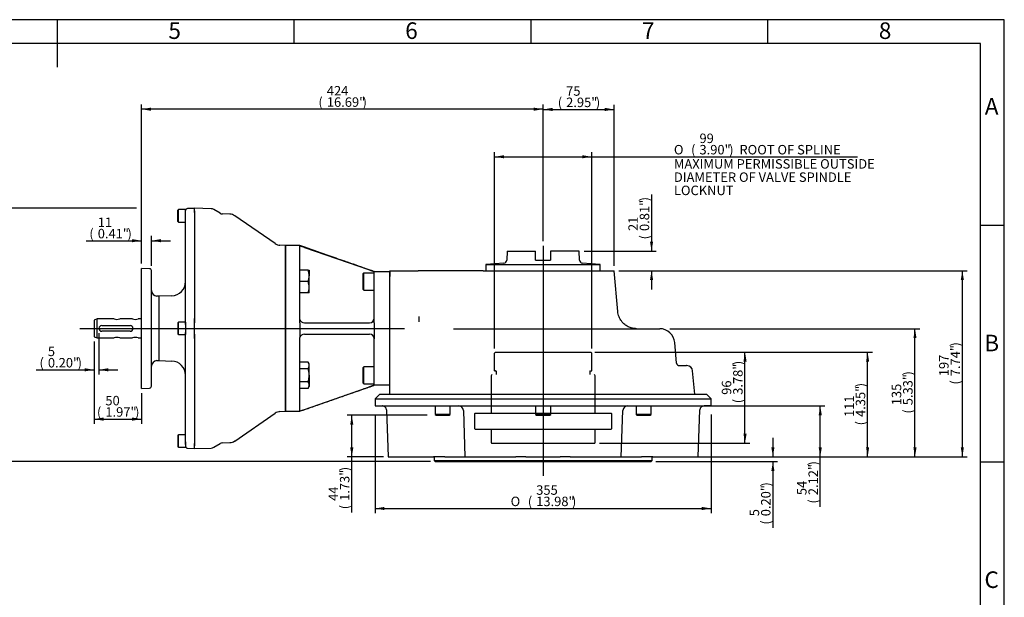
# Model space of a CAD drawing. Extents: x 11 to 414, y 4 to 292.
# Drawn here: x 206 to 414, y 170 to 292 of the extents above; entities that cross this region are included whole.
import ezdxf
from ezdxf.lldxf.tags import DXFTag

# ---------------------------------------------------------------- set-up
doc = ezdxf.new("R2010")
doc.units = 0
doc.layers.get('0').update_dxf_attribs({"linetype": 'CONTINUOUS'})
for name, color, linetype in [('D0091208020VZ', 7, 'CONTINUOUS'), ('D0688506036ST', 7, 'CONTINUOUS'), ('DEFAULT', 7, 'CONTINUOUS'), ('FL32', 7, 'CONTINUOUS'), ('HSM16X35ZP', 7, 'CONTINUOUS'), ('IB8C22', 7, 'CONTINUOUS'), ('IB8D05', 7, 'CONTINUOUS'), ('IB9A133-1', 7, 'CONTINUOUS'), ('IB9A134-1', 7, 'CONTINUOUS'), ('IB9C29-2', 7, 'CONTINUOUS'), ('P4', 7, 'CONTINUOUS'), ('PR-00046-2', 7, 'CONTINUOUS'), ('PR-00093-1', 7, 'CONTINUOUS'), ('PR-00147-1', 7, 'CONTINUOUS'), ('SCM10X25ZP', 7, 'CONTINUOUS'), ('SCM12X30ZP', 7, 'CONTINUOUS')]:
    doc.layers.add(name, color=color, linetype=linetype)
doc.styles.add('SEACAD_SOLID_EDGE_ANSI', font='seans.ttf')
doc.styles.add('SEACAD_SOLID_EDGE_ANSI1_SY', font='semeca1.ttf')
tags = doc.linetypes.add('CENTER2', pattern=[28.575, 19.05, -3.175, 3.175, -3.175]).pattern_tags.tags
tags[10:11] = [DXFTag(74, 4), DXFTag(75, 0), DXFTag(340, '0'), DXFTag(46, 0.0), DXFTag(50, 0.0), DXFTag(44, 0.0), DXFTag(45, 0.0)]
tags[8:9] = [DXFTag(74, 4), DXFTag(75, 0), DXFTag(340, '0'), DXFTag(46, 0.0), DXFTag(50, 0.0), DXFTag(44, 0.0), DXFTag(45, 0.0)]
tags[6:7] = [DXFTag(74, 4), DXFTag(75, 0), DXFTag(340, '0'), DXFTag(46, 0.0), DXFTag(50, 0.0), DXFTag(44, 0.0), DXFTag(45, 0.0)]
tags[4:5] = [DXFTag(74, 4), DXFTag(75, 0), DXFTag(340, '0'), DXFTag(46, 0.0), DXFTag(50, 0.0), DXFTag(44, 0.0), DXFTag(45, 0.0)]
tags = doc.linetypes.add('HIDDEN2', pattern=[4.7625, 3.175, -1.5875]).pattern_tags.tags
tags[6:7] = [DXFTag(74, 4), DXFTag(75, 0), DXFTag(340, '0'), DXFTag(46, 0.0), DXFTag(50, 0.0), DXFTag(44, 0.0), DXFTag(45, 0.0)]
tags[4:5] = [DXFTag(74, 4), DXFTag(75, 0), DXFTag(340, '0'), DXFTag(46, 0.0), DXFTag(50, 0.0), DXFTag(44, 0.0), DXFTag(45, 0.0)]
doc.dimstyles.new('RG_DUAL', dxfattribs={"dimtxt": 2, "dimasz": 2, "dimexe": 1, "dimexo": 1, "dimgap": 1, "dimtad": 1, "dimdec": 0, "dimlfac": 5, "dimtxsty": 'SEACAD_SOLID_EDGE_ANSI', "dimblk1": '_SE_FILLED', "dimblk2": '_SE_FILLED', "dimsah": 1, "dimcen": 1, "dimazin": 3, "dimtfac": 1, "dimtdec": 0, "dimtofl": 0, "dimtmove": 0, "dimatfit": 3, "dimtolj": 1})

# ---------------------------------------------------------------- blocks, each defined once
blk = doc.blocks.new('SEANNOT_GROUP9')
at = {"layer": 'DEFAULT', "color": 7, "linetype": 'CENTER2'}
blk.add_line((316.63, 244.2), (316.63, 195.64), dxfattribs=at)
blk = doc.blocks.new('SEANNOT_GROUP22')
at = {"layer": 'DEFAULT', "color": 7, "linetype": 'CENTER2'}
blk.add_line((218.83, 226.77), (287.37, 226.77), dxfattribs=at)
blk = doc.blocks.new('SE3')
at = {"layer": 'D0091208020VZ', "color": 7, "linetype": 'CONTINUOUS'}
for p, q in [((239.65, 251.9), (239.53, 251.78)), ((239.53, 249.37), (239.53, 251.78)), ((239.65, 249.25), (239.65, 251.9)), ((241.13, 251.9), (239.65, 251.9)), ((241.13, 250.71), (241.13, 251.9)), ((239.53, 249.37), (239.65, 249.25)), ((239.65, 249.25), (241.13, 249.25)), ((239.65, 228.1), (239.53, 227.98)), ((239.53, 227.98), (239.53, 225.57)), ((239.65, 225.45), (239.65, 228.1)), ((241.13, 228.1), (239.65, 228.1)), ((241.13, 228.1), (241.13, 225.45)), ((239.53, 225.57), (239.65, 225.45)), ((239.65, 225.45), (241.13, 225.45)), ((239.65, 204.3), (239.53, 204.18)), ((239.53, 204.18), (239.53, 201.77)), ((239.65, 201.65), (239.65, 204.3)), ((241.13, 204.3), (239.65, 204.3)), ((239.53, 201.77), (239.65, 201.65)), ((241.13, 202.84), (241.13, 201.65)), ((239.65, 201.65), (241.13, 201.65))]:
    blk.add_line(p, q, dxfattribs=at)
at = {"layer": 'D0688506036ST', "color": 7, "linetype": 'CONTINUOUS'}
for p, q in [((223.43, 227.37), (229.43, 227.37)), ((229.43, 226.17), (223.43, 226.17))]:
    blk.add_line(p, q, dxfattribs=at)
for centre, start, end in [((223.43, 226.77), 90, 270), ((229.43, 226.77), 270, 90)]:
    blk.add_arc(centre, 0.6, start, end, dxfattribs=at)
at = {"layer": 'FL32', "color": 7, "linetype": 'CONTINUOUS'}
for p, q in [((262.23, 209.27), (262.23, 244.27)), ((265.23, 244.27), (262.23, 244.27)), ((265.23, 244.23), (265.23, 244.27)), ((265.23, 244.23), (265.27, 244.17)), ((265.23, 244.13), (265.27, 244.17)), ((265.23, 228.97), (265.23, 244.13)), ((266.23, 243.88), (279.98, 239.12)), ((280.98, 238.77), (284.23, 238.77)), ((280.98, 237.77), (280.98, 238.77)), ((280.98, 228.97), (280.98, 237.77)), ((284.23, 238.77), (284.23, 237.77)), ((265.27, 228.68), (265.23, 228.97)), ((265.23, 227.97), (265.27, 228.68)), ((280.98, 227.97), (280.98, 228.97)), ((265.23, 227.97), (265.23, 225.57)), ((266.23, 227.97), (279.98, 227.97)), ((280.98, 227.97), (280.98, 225.57)), ((265.23, 225.57), (265.27, 224.86)), ((265.23, 224.57), (265.27, 224.86)), ((265.23, 209.41), (265.23, 224.57)), ((266.23, 225.57), (279.98, 225.57)), ((280.98, 225.57), (280.98, 224.57)), ((280.98, 215.77), (280.98, 224.57)), ((266.23, 209.66), (279.98, 214.43)), ((280.98, 214.77), (280.98, 215.77)), ((284.23, 214.77), (280.98, 214.77)), ((262.23, 209.27), (265.23, 209.27)), ((265.27, 209.38), (265.23, 209.41)), ((265.23, 209.31), (265.27, 209.38)), ((265.23, 209.31), (265.23, 209.27))]:
    blk.add_line(p, q, dxfattribs=at)
for centre, radius, start, end in [((263.76, 237.28), 7.05, 69.4625, 77.5847), ((266.23, 228.97), 1, 196.7698, 270), ((279.98, 228.97), 1, 270, 360), ((266.23, 224.57), 1, 90, 163.2302), ((279.98, 224.57), 1, 0, 90), ((263.7, 216.45), 7.25, 282.5277, 290.4251)]:
    blk.add_arc(centre, radius, start, end, dxfattribs=at)
for points, knots in [([(280.98, 238.77), (280.92, 238.79), (280.81, 238.83), (280.59, 238.91), (280.34, 238.99), (280.05, 239.09), (279.68, 239.23), (279.2, 239.39), (278.63, 239.59), (277.98, 239.82), (277.3, 240.06), (276.59, 240.31), (275.88, 240.55), (274.81, 240.93), (273.4, 241.42), (271.17, 242.2), (268.39, 243.17), (266.42, 243.86), (265.23, 244.27)], [0, 0, 0, 0, 0.013682, 0.031132, 0.046007, 0.064483, 0.087454, 0.118117, 0.154687, 0.195683, 0.239532, 0.284645, 0.329427, 0.372877, 0.486876, 0.596889, 0.796198, 1, 1, 1, 1]), ([(279.98, 239.12), (280.04, 239.1), (280.1, 239.07), (280.23, 239.03), (280.29, 239.01), (280.41, 238.97), (280.47, 238.95), (280.55, 238.92), (280.57, 238.91), (280.63, 238.89), (280.65, 238.89), (280.72, 238.86), (280.76, 238.85), (280.84, 238.82), (280.87, 238.81), (280.92, 238.79), (280.94, 238.78), (280.97, 238.77), (280.98, 238.77), (280.98, 238.77)], [0, 0, 0, 0, 0.125, 0.125, 0.25, 0.25, 0.375, 0.375, 0.4375, 0.4375, 0.5, 0.5, 0.625, 0.625, 0.75, 0.75, 0.875, 0.875, 1, 1, 1, 1]), ([(265.23, 209.27), (266.24, 209.62), (267.92, 210.21), (270.68, 211.17), (272.85, 211.93), (274.55, 212.53), (275.79, 212.96), (276.9, 213.35), (277.82, 213.67), (278.53, 213.92), (279.16, 214.14), (279.67, 214.31), (280.06, 214.45), (280.35, 214.55), (280.6, 214.64), (280.81, 214.71), (280.92, 214.75), (280.98, 214.77)], [0, 0, 0, 0, 0.173164, 0.343564, 0.510416, 0.585591, 0.664014, 0.746324, 0.794248, 0.839269, 0.879396, 0.912738, 0.935658, 0.954084, 0.968912, 0.986302, 1, 1, 1, 1]), ([(280.98, 214.77), (280.98, 214.77), (280.97, 214.77), (280.94, 214.76), (280.92, 214.75), (280.87, 214.74), (280.84, 214.72), (280.78, 214.71), (280.76, 214.7), (280.72, 214.68), (280.7, 214.68), (280.63, 214.65), (280.58, 214.63), (280.47, 214.6), (280.41, 214.58), (280.29, 214.53), (280.23, 214.51), (280.1, 214.47), (280.04, 214.45), (279.98, 214.43)], [0, 0, 0, 0, 0.125, 0.125, 0.25, 0.25, 0.375, 0.375, 0.4375, 0.4375, 0.5, 0.5, 0.625, 0.625, 0.75, 0.75, 0.875, 0.875, 1, 1, 1, 1])]:
    blk.add_open_spline(points, degree=3, knots=knots, dxfattribs=at)
at = {"layer": 'HSM16X35ZP', "color": 7, "linetype": 'CONTINUOUS'}
for p, q in [((267.02, 239.07), (265.23, 239.07)), ((267.02, 239.07), (267.23, 239.07)), ((267.23, 239.07), (267.23, 237.87)), ((267.23, 235.47), (267.23, 237.87)), ((267.02, 236.67), (265.23, 236.67)), ((267.23, 234.27), (267.23, 235.47)), ((267.02, 234.27), (265.23, 234.27)), ((267.23, 234.27), (267.02, 234.27)), ((267.02, 219.64), (265.23, 219.64)), ((267.23, 219.27), (267.02, 219.64)), ((267.23, 218.95), (267.23, 219.27)), ((267.23, 216.87), (267.23, 218.95)), ((267.02, 218.26), (265.23, 218.26)), ((267.23, 216.87), (267.23, 214.79)), ((267.02, 215.49), (265.23, 215.49)), ((267.02, 214.1), (267.23, 214.47)), ((267.23, 214.79), (267.23, 214.47)), ((267.02, 214.1), (265.23, 214.1))]:
    blk.add_line(p, q, dxfattribs=at)
for centre, radius, start, end in [((263.53, 237.83), 3.7, 0.6528, 19.6034), ((263.48, 237.92), 3.76, 340.5356, 359.2083), ((263.53, 235.43), 3.7, 0.6528, 19.6034), ((263.48, 235.52), 3.76, 340.5356, 359.2083), ((265.88, 218.91), 1.35, 1.6642, 32.72), ((265.85, 219), 1.38, 327.6204, 357.9954), ((265.88, 214.75), 1.35, 1.6642, 32.72), ((265.85, 214.84), 1.38, 327.6204, 357.9954)]:
    blk.add_arc(centre, radius, start, end, dxfattribs=at)
for points in [[(267.23, 216.87), (267.23, 216.99), (267.23, 217.11), (267.21, 217.34), (267.19, 217.46), (267.14, 217.81), (267.08, 218.03), (267.02, 218.26)], [(267.02, 215.49), (267.05, 215.6), (267.08, 215.71), (267.13, 215.94), (267.16, 216.06), (267.21, 216.41), (267.23, 216.64), (267.23, 216.87)]]:
    blk.add_open_spline(points, degree=3, knots=[0, 0, 0, 0, 0.25, 0.25, 0.5, 0.5, 1, 1, 1, 1], dxfattribs=at)
at = {"layer": 'IB8C22', "color": 7, "linetype": 'CONTINUOUS'}
blk.add_line((290.48, 228.14), (290.48, 229.28), dxfattribs=at)
at = {"layer": 'IB8D05', "color": 7, "linetype": 'CONTINUOUS'}
for p, q in [((284.23, 238.97), (290.23, 238.97)), ((284.23, 236.97), (284.23, 238.97)), ((301.63, 238.97), (290.23, 238.97)), ((304, 238.97), (301.63, 238.97)), ((304, 238.97), (331.63, 238.97)), ((332.38, 230.36), (331.63, 238.97)), ((284.23, 212.91), (284.23, 236.97)), ((297.67, 226.71), (341.25, 226.71)), ((344.82, 219.46), (344.44, 223.79)), ((345.29, 218.91), (346.56, 218.91)), ((346.56, 218.91), (346.91, 218.91)), ((347, 218.91), (346.91, 218.91)), ((348.63, 212.91), (348.2, 217.82)), ((284.36, 212.91), (284.23, 212.91))]:
    blk.add_line(p, q, dxfattribs=at)
for centre, radius, start, end in [((341.25, 223.51), 3.2, 5, 90), ((345.41, 219.51), 0.6, 185, 270), ((347, 217.71), 1.2, 5, 90)]:
    blk.add_arc(centre, radius, start, end, dxfattribs=at)
blk.add_open_spline([(336.37, 226.71), (336.2, 226.72), (335.94, 226.73), (335.55, 226.79), (335.25, 226.87), (334.93, 226.97), (334.57, 227.13), (334.19, 227.35), (333.83, 227.61), (333.48, 227.92), (333.15, 228.31), (332.86, 228.76), (332.63, 229.24), (332.46, 229.79), (332.41, 230.15), (332.38, 230.36)], degree=3, knots=[0, 0, 0, 0, 0.076763, 0.141849, 0.193781, 0.233718, 0.312585, 0.394333, 0.45621, 0.535322, 0.631274, 0.713494, 0.803368, 0.899466, 1, 1, 1, 1], dxfattribs=at)
at = {"layer": 'IB9A133-1', "color": 7, "linetype": 'CONTINUOUS'}
for p, q in [((282.13, 212.91), (281.13, 211.91)), ((282.13, 212.91), (284.23, 212.91)), ((284.36, 212.91), (351.13, 212.91)), ((352.13, 211.91), (351.13, 212.91)), ((281.13, 211.91), (352.13, 211.91)), ((281.13, 211.91), (281.13, 210.41)), ((281.13, 210.41), (282.65, 210.41)), ((282.65, 210.41), (285.32, 210.41)), ((285.32, 210.41), (299.89, 210.41)), ((299.89, 210.41), (306.33, 210.41)), ((306.33, 210.41), (326.93, 210.41)), ((326.93, 210.41), (333.37, 210.41)), ((333.37, 210.41), (347.93, 210.41)), ((347.93, 210.41), (350.6, 210.41)), ((352.13, 210.41), (350.6, 210.41)), ((352.13, 210.41), (352.13, 211.91)), ((283.54, 209.57), (283.89, 199.64)), ((299.78, 209.45), (300.12, 199.64)), ((333.13, 199.64), (333.48, 209.45)), ((349.37, 199.64), (349.72, 209.57)), ((283.89, 199.64), (290.83, 199.64)), ((290.83, 199.64), (293.49, 199.64)), ((295.85, 199.64), (293.49, 199.64)), ((295.85, 199.64), (300.12, 199.64)), ((300.12, 199.64), (309.79, 199.64)), ((309.79, 199.64), (310.89, 199.64)), ((313.01, 199.64), (310.89, 199.64)), ((313.01, 199.64), (320.24, 199.64)), ((322.37, 199.64), (320.24, 199.64)), ((322.37, 199.64), (323.46, 199.64)), ((323.46, 199.64), (333.13, 199.64)), ((333.13, 199.64), (337.41, 199.64)), ((339.77, 199.64), (337.41, 199.64)), ((339.77, 199.64), (342.42, 199.64)), ((342.42, 199.64), (349.37, 199.64))]:
    blk.add_line(p, q, dxfattribs=at)
for centre, radius, start, end in [((282.66, 209.52), 0.882, 86.4545, 89.8262), ((282.67, 209.53), 0.87, 2.5559, 87.1774), ((298.78, 209.41), 1, 2, 90), ((334.48, 209.41), 1, 90, 178), ((348.01, 212.21), 1.81, 267.2948, 268.227), ((350.6, 209.52), 0.885, 89.8314, 176.6124), ((282.66, 209.52), 0.882, 3.3438, 6.5235)]:
    blk.add_arc(centre, radius, start, end, dxfattribs=at)
blk.add_ellipse((282.65, 209.41), major_axis=(0, -1), ratio=0.982642, start_param=3.082532, end_param=3.141593, dxfattribs=at)
at = {"layer": 'IB9A134-1', "color": 7, "linetype": 'CONTINUOUS'}
for p, q in [((293.63, 199.49), (293.63, 198.84)), ((293.63, 198.84), (339.62, 198.84)), ((293.63, 198.84), (293.83, 198.64)), ((293.83, 198.64), (339.42, 198.64)), ((339.42, 198.64), (339.62, 198.84)), ((339.62, 198.84), (339.62, 199.49))]:
    blk.add_line(p, q, dxfattribs=at)
for centre, start, end in [((293.48, 199.49), 0, 90), ((339.77, 199.49), 90, 180)]:
    blk.add_arc(centre, 0.15, start, end, dxfattribs=at)
at = {"layer": 'IB9C29-2', "color": 7, "linetype": 'HIDDEN2'}
for p, q in [((306.38, 221.54), (306.58, 221.74)), ((306.38, 217.83), (306.38, 221.54)), ((306.58, 221.74), (306.47, 221.63)), ((306.58, 221.74), (306.58, 221.74)), ((306.58, 221.74), (306.61, 221.74)), ((306.58, 221.74), (306.58, 221.74)), ((306.61, 221.74), (306.64, 221.74)), ((306.64, 221.74), (306.71, 221.74)), ((306.71, 221.74), (306.76, 221.74)), ((306.76, 221.74), (306.87, 221.74)), ((306.87, 221.74), (306.93, 221.74)), ((306.93, 221.74), (306.94, 221.74)), ((306.94, 221.74), (307.09, 221.74)), ((307.09, 221.74), (307.15, 221.74)), ((307.15, 221.74), (307.18, 221.74)), ((307.18, 221.74), (307.37, 221.74)), ((307.37, 221.74), (307.43, 221.74)), ((307.43, 221.74), (307.48, 221.74)), ((307.48, 221.74), (307.7, 221.74)), ((307.7, 221.74), (307.76, 221.74)), ((307.76, 221.74), (307.83, 221.74)), ((307.83, 221.74), (308.09, 221.74)), ((308.09, 221.74), (308.15, 221.74)), ((308.15, 221.74), (308.24, 221.74)), ((308.24, 221.74), (308.53, 221.74)), ((308.53, 221.74), (308.6, 221.74)), ((308.6, 221.74), (308.7, 221.74)), ((308.7, 221.74), (309.03, 221.74)), ((309.03, 221.74), (309.09, 221.74)), ((309.09, 221.74), (309.21, 221.74)), ((309.21, 221.74), (309.56, 221.74)), ((309.56, 221.74), (309.63, 221.74)), ((309.63, 221.74), (309.78, 221.74)), ((309.76, 221.74), (310.15, 221.74)), ((310.15, 221.74), (310.21, 221.74)), ((310.21, 221.74), (310.37, 221.74)), ((310.36, 221.74), (310.77, 221.74)), ((310.77, 221.74), (310.83, 221.74)), ((310.83, 221.74), (311, 221.74)), ((311, 221.74), (311.43, 221.74)), ((311.43, 221.74), (311.48, 221.74)), ((311.48, 221.74), (311.67, 221.74)), ((311.67, 221.74), (312.12, 221.74)), ((311.67, 221.74), (311.67, 221.74)), ((312.12, 221.74), (312.17, 221.74)), ((312.17, 221.74), (312.36, 221.74)), ((312.36, 221.74), (312.37, 221.74)), ((312.37, 221.74), (312.84, 221.74)), ((312.84, 221.74), (312.89, 221.74)), ((312.89, 221.74), (313.09, 221.74)), ((313.09, 221.74), (313.1, 221.74)), ((313.1, 221.74), (313.58, 221.74)), ((313.58, 221.74), (313.63, 221.74)), ((313.63, 221.74), (313.83, 221.74)), ((313.83, 221.74), (313.85, 221.74)), ((313.85, 221.74), (314.34, 221.74)), ((314.34, 221.74), (314.39, 221.74)), ((314.39, 221.74), (314.59, 221.74)), ((314.59, 221.74), (314.61, 221.74)), ((314.61, 221.74), (315.12, 221.74)), ((315.12, 221.74), (315.16, 221.74)), ((315.16, 221.74), (315.37, 221.74)), ((315.37, 221.74), (315.39, 221.74)), ((315.39, 221.74), (315.9, 221.74)), ((315.9, 221.74), (315.94, 221.74)), ((315.94, 221.74), (316.15, 221.74)), ((316.15, 221.74), (316.18, 221.74)), ((316.18, 221.74), (316.69, 221.74)), ((316.69, 221.74), (316.72, 221.74)), ((316.72, 221.74), (316.93, 221.74)), ((316.93, 221.74), (316.97, 221.74)), ((316.97, 221.74), (317.48, 221.74)), ((317.48, 221.74), (317.51, 221.74)), ((317.51, 221.74), (317.72, 221.74)), ((317.72, 221.74), (317.75, 221.74)), ((317.75, 221.74), (318.26, 221.74)), ((318.26, 221.74), (318.28, 221.74)), ((318.28, 221.74), (318.49, 221.74)), ((318.49, 221.74), (318.53, 221.74)), ((318.53, 221.74), (319.03, 221.74)), ((319.03, 221.74), (319.05, 221.74)), ((319.05, 221.74), (319.26, 221.74)), ((319.26, 221.74), (319.3, 221.74)), ((319.3, 221.74), (319.79, 221.74)), ((319.79, 221.74), (319.81, 221.74)), ((319.81, 221.74), (320.01, 221.74)), ((320.01, 221.74), (320.05, 221.74)), ((320.05, 221.74), (320.53, 221.74)), ((320.53, 221.74), (320.54, 221.74)), ((320.54, 221.74), (320.73, 221.74)), ((320.73, 221.74), (320.78, 221.74)), ((320.78, 221.74), (321.25, 221.74)), ((321.25, 221.74), (321.44, 221.74)), ((321.25, 221.74), (321.25, 221.74)), ((321.44, 221.74), (321.49, 221.74)), ((321.49, 221.74), (321.93, 221.74)), ((321.93, 221.74), (322.11, 221.74)), ((322.11, 221.74), (322.16, 221.74)), ((322.16, 221.74), (322.59, 221.74)), ((322.58, 221.74), (322.75, 221.74)), ((322.75, 221.74), (322.81, 221.74)), ((322.81, 221.74), (323.2, 221.74)), ((323.19, 221.74), (323.35, 221.74)), ((323.35, 221.74), (323.41, 221.74)), ((323.41, 221.74), (323.78, 221.74)), ((323.78, 221.74), (323.91, 221.74)), ((323.91, 221.74), (323.97, 221.74)), ((323.97, 221.74), (324.31, 221.74)), ((324.31, 221.74), (324.42, 221.74)), ((324.42, 221.74), (324.49, 221.74)), ((324.49, 221.74), (324.8, 221.74)), ((324.8, 221.74), (324.89, 221.74)), ((324.89, 221.74), (324.95, 221.74)), ((324.95, 221.74), (325.23, 221.74)), ((325.23, 221.74), (325.31, 221.74)), ((325.31, 221.74), (325.37, 221.74)), ((325.37, 221.74), (325.61, 221.74)), ((325.61, 221.74), (325.67, 221.74)), ((325.67, 221.74), (325.73, 221.74)), ((325.73, 221.74), (325.94, 221.74)), ((325.94, 221.74), (325.98, 221.74)), ((325.98, 221.74), (326.04, 221.74)), ((326.04, 221.74), (326.21, 221.74)), ((326.21, 221.74), (326.22, 221.74)), ((326.22, 221.74), (326.29, 221.74)), ((326.29, 221.74), (326.42, 221.74)), ((326.42, 221.74), (326.47, 221.74)), ((326.47, 221.74), (326.56, 221.74)), ((326.56, 221.74), (326.6, 221.74)), ((326.6, 221.74), (326.65, 221.74)), ((326.65, 221.74), (326.67, 221.74)), ((326.67, 221.74), (326.68, 221.74)), ((326.88, 221.54), (326.68, 221.74)), ((326.79, 221.63), (326.68, 221.74)), ((326.88, 217.83), (326.88, 221.54)), ((305.8, 217.03), (305.63, 216.73)), ((305.63, 216.73), (305.63, 215.74)), ((306.39, 217.83), (306.38, 217.83)), ((306.39, 217.83), (306.4, 217.83)), ((306.45, 217.83), (306.4, 217.83)), ((306.45, 217.83), (306.49, 217.83)), ((306.59, 217.83), (306.49, 217.83)), ((306.59, 217.83), (306.65, 217.83)), ((306.7, 217.83), (306.7, 217.03)), ((326.51, 217.83), (326.58, 217.83)), ((326.55, 217.03), (326.55, 217.83)), ((326.69, 217.83), (326.74, 217.83)), ((326.81, 217.83), (326.74, 217.83)), ((326.81, 217.83), (326.84, 217.83)), ((326.87, 217.83), (326.84, 217.83)), ((326.87, 217.83), (326.88, 217.83)), ((327.63, 216.73), (327.45, 217.03)), ((327.63, 215.74), (327.63, 216.73)), ((305.66, 215.74), (305.66, 208.86)), ((327.6, 208.86), (327.6, 215.74)), ((302.28, 208.89), (302.13, 208.74)), ((302.13, 208.74), (302.13, 205.65)), ((302.28, 208.89), (330.98, 208.89)), ((331.13, 208.74), (330.98, 208.89)), ((331.13, 205.65), (331.13, 208.74)), ((302.13, 205.65), (302.28, 205.5)), ((302.28, 205.5), (330.98, 205.5)), ((305.63, 204.15), (305.63, 202.69)), ((305.66, 205.53), (305.66, 204.15)), ((327.6, 204.15), (327.6, 205.53)), ((327.63, 202.69), (327.63, 204.15)), ((330.98, 205.5), (331.13, 205.65)), ((305.63, 202.69), (305.71, 202.54)), ((305.71, 202.54), (327.54, 202.54)), ((327.54, 202.54), (327.63, 202.69))]:
    blk.add_line(p, q, dxfattribs=at)
at = {"layer": 'P4', "color": 7, "linetype": 'CONTINUOUS'}
for p, q in [((309.01, 243.1), (308.94, 241.18)), ((309.01, 243.1), (315.04, 243.1)), ((315.04, 241.2), (315.04, 243.1)), ((315.04, 241.2), (318.21, 241.2)), ((324.25, 243.1), (318.21, 243.1)), ((318.21, 243.1), (318.21, 241.2)), ((324.31, 241.18), (324.25, 243.1)), ((308.36, 240.57), (304.56, 240.24)), ((304.56, 240.24), (328.69, 240.24)), ((304.56, 240.24), (304.56, 238.97)), ((328.69, 240.24), (324.89, 240.57)), ((328.69, 238.97), (328.69, 240.24))]:
    blk.add_line(p, q, dxfattribs=at)
for centre, start, end in [((308.31, 241.21), 275, 358), ((324.95, 241.21), 182, 265)]:
    blk.add_arc(centre, 0.635, start, end, dxfattribs=at)
at = {"layer": 'PR-00046-2', "color": 7, "linetype": 'CONTINUOUS'}
for p, q in [((243.03, 252.14), (241.52, 252.09)), ((243.03, 251.58), (243.03, 251.15)), ((241.13, 250.71), (241.13, 251.28)), ((241.13, 228.74), (241.13, 250.71)), ((243.03, 251.15), (243.03, 228.79)), ((231.83, 214.1), (231.83, 239.45)), ((233.55, 239.39), (231.83, 239.45)), ((233.93, 214.56), (233.93, 238.99)), ((235.53, 233.57), (235.09, 233.59)), ((238.24, 233.67), (235.53, 233.57)), ((235.53, 219.97), (235.53, 233.57)), ((241.13, 227.63), (241.13, 228.74)), ((243.03, 228.79), (243.03, 227.97)), ((241.13, 224.81), (241.13, 225.91)), ((241.13, 202.84), (241.13, 224.81)), ((243.03, 225.57), (243.03, 224.75)), ((243.03, 224.75), (243.03, 202.39)), ((235.09, 219.96), (235.53, 219.97)), ((235.53, 219.97), (238.24, 219.88)), ((231.83, 214.1), (233.55, 214.16)), ((241.13, 202.26), (241.13, 202.84)), ((243.03, 202.39), (243.03, 201.96)), ((241.52, 201.46), (243.03, 201.4))]:
    blk.add_line(p, q, dxfattribs=at)
for centre, radius, start, end in [((241.53, 251.69), 0.4, 92, 180), ((233.53, 238.99), 0.4, 0, 88), ((238.13, 236.66), 3, 272, 0), ((235.13, 234.79), 1.2, 180, 268), ((235.13, 218.76), 1.2, 92, 180), ((238.13, 216.88), 3, 0, 88), ((233.53, 214.56), 0.4, 272, 0), ((241.53, 201.86), 0.4, 180, 268)]:
    blk.add_arc(centre, radius, start, end, dxfattribs=at)
at = {"layer": 'PR-00093-1', "color": 7, "linetype": 'CONTINUOUS'}
for p, q in [((222.48, 228.77), (221.83, 228.54)), ((222.48, 224.77), (222.48, 228.77)), ((226.03, 228.77), (222.48, 228.77)), ((229.93, 228.77), (227.22, 228.77)), ((231.83, 228.77), (231.12, 228.77)), ((221.83, 228.54), (221.83, 225.01)), ((221.83, 225.01), (222.48, 224.77)), ((222.48, 224.77), (226.04, 224.77)), ((227.23, 224.77), (229.94, 224.77)), ((231.13, 224.77), (231.83, 224.77))]:
    blk.add_line(p, q, dxfattribs=at)
for centre, start, end in [((226.63, 230.68), 252.567, 287.433), ((230.53, 230.68), 252.567, 287.433), ((226.63, 222.87), 72.499, 107.501), ((230.53, 222.87), 72.499, 107.501)]:
    blk.add_arc(centre, 2, start, end, dxfattribs=at)
at = {"layer": 'PR-00147-1', "color": 7, "linetype": 'CONTINUOUS'}
for p, q in [((243.03, 251.55), (243.03, 252.17)), ((246.53, 252.05), (243.03, 252.17)), ((248.42, 251.13), (247.09, 251.89)), ((243.03, 251.27), (243.03, 251.55)), ((250.45, 250.91), (248.96, 250.97)), ((260.03, 244.68), (251.51, 250.56)), ((262.23, 244.27), (261.07, 244.33)), ((262.23, 244.27), (262.23, 209.27)), ((243.03, 228.04), (243.03, 228.89)), ((243.03, 225.5), (243.03, 228.04)), ((243.03, 224.65), (243.03, 225.5)), ((251.51, 202.98), (260.03, 208.86)), ((261.07, 209.21), (262.23, 209.27)), ((243.03, 202), (243.03, 202.43)), ((243.03, 201.37), (243.03, 202)), ((247.09, 201.65), (248.42, 202.42)), ((248.96, 202.58), (250.45, 202.63)), ((243.03, 201.37), (246.53, 201.49))]:
    blk.add_line(p, q, dxfattribs=at)
for centre, radius, start, end in [((246.49, 250.85), 1.2, 60, 88), ((248.99, 252.09), 1.13, 238.8264, 268.4009), ((250.38, 248.91), 2, 55.4079, 88), ((261.17, 246.33), 2, 235.4079, 267), ((261.17, 207.21), 2, 93, 124.5921), ((246.49, 202.69), 1.2, 272, 300), ((249, 201.4), 1.18, 91.9628, 120.3188), ((246.13, 208.8), 6.77, 289.6911, 289.7478), ((248.95, 277.77), 75.19, 270.02, 270.0204), ((250.38, 204.63), 2, 272, 304.5921)]:
    blk.add_arc(centre, radius, start, end, dxfattribs=at)
at = {"layer": 'SCM10X25ZP', "color": 7, "linetype": 'CONTINUOUS'}
for p, q in [((293.81, 210.41), (293.81, 208.61)), ((297.01, 208.61), (297.01, 210.41)), ((315.03, 210.41), (315.03, 208.61)), ((318.23, 208.61), (318.23, 210.41)), ((336.24, 210.41), (336.24, 208.61)), ((339.44, 208.61), (339.44, 210.41)), ((297.01, 208.61), (293.81, 208.61)), ((293.81, 208.61), (294.01, 208.41)), ((294.01, 208.41), (296.81, 208.41)), ((296.81, 208.41), (297.01, 208.61)), ((318.23, 208.61), (315.03, 208.61)), ((315.03, 208.61), (315.23, 208.41)), ((315.23, 208.41), (318.03, 208.41)), ((318.03, 208.41), (318.23, 208.61)), ((339.44, 208.61), (336.24, 208.61)), ((336.24, 208.61), (336.44, 208.41)), ((336.44, 208.41), (339.24, 208.41)), ((339.24, 208.41), (339.44, 208.61))]:
    blk.add_line(p, q, dxfattribs=at)
at = {"layer": 'SCM12X30ZP', "color": 7, "linetype": 'CONTINUOUS'}
for p, q in [((278.78, 238.47), (278.58, 238.27)), ((278.58, 238.27), (278.58, 235.07)), ((278.78, 234.87), (278.78, 238.47)), ((280.98, 238.47), (278.78, 238.47)), ((278.58, 235.07), (278.78, 234.87)), ((278.78, 234.87), (280.98, 234.87)), ((278.78, 218.67), (278.58, 218.47)), ((278.58, 218.47), (278.58, 215.27)), ((278.78, 215.07), (278.78, 218.67)), ((280.98, 218.67), (278.78, 218.67)), ((278.58, 215.27), (278.78, 215.07)), ((278.78, 215.07), (280.98, 215.07))]:
    blk.add_line(p, q, dxfattribs=at)
blk = doc.blocks.new('DMBLK589')
at = {"layer": 'DEFAULT', "linetype": 'CONTINUOUS'}
for points in [[(308.38, 263.37), (306.38, 263.03), (308.38, 262.7)], [(324.88, 263.37), (324.88, 262.7), (326.88, 263.03)]]:
    blk.add_hatch(color=7, dxfattribs=at).paths.add_polyline_path(points)
at = {"layer": 'DEFAULT', "color": 7, "linetype": 'CONTINUOUS'}
for p, q in [((306.38, 222.54), (306.38, 264.03)), ((326.88, 222.54), (326.88, 264.03)), ((306.38, 263.03), (383.03, 263.03))]:
    blk.add_line(p, q, dxfattribs=at)
for s, style, p in [('99', 'SEACAD_SOLID_EDGE_ANSI', (349.64, 265.93)), ('O', 'SEACAD_SOLID_EDGE_ANSI1_SY', (344.24, 263.53)), ('(', 'SEACAD_SOLID_EDGE_ANSI', (347.86, 263.53)), ('3.90"', 'SEACAD_SOLID_EDGE_ANSI', (349.64, 263.53)), (')', 'SEACAD_SOLID_EDGE_ANSI', (355.91, 263.53)), ('ROOT OF SPLINE', 'SEACAD_SOLID_EDGE_ANSI', (358.08, 263.53)), ('MAXIMUM PERMISSIBLE OUTSIDE ', 'SEACAD_SOLID_EDGE_ANSI', (344.24, 260.53)), ('DIAMETER OF VALVE SPINDLE ', 'SEACAD_SOLID_EDGE_ANSI', (344.24, 257.73)), ('LOCKNUT', 'SEACAD_SOLID_EDGE_ANSI', (344.24, 254.93))]:
    blk.add_text(s, height=2, dxfattribs=dict(at, style=style)).set_placement(p)
blk = doc.blocks.new('_SE_FILLED')
at = {"color": 0}
blk.add_line((0, 0), (-1, 0), dxfattribs=at)
blk.add_solid([(0, 0), (-1, -0.1665), (-1, 0.1665), (0, 0)], dxfattribs=at)
blk = doc.blocks.new('DMBLK590')
at = {"layer": 'DEFAULT', "linetype": 'CONTINUOUS'}
for points in [[(359.59, 219.74), (359.25, 221.74), (358.92, 219.74)], [(359.59, 204.54), (358.92, 204.54), (359.25, 202.54)]]:
    blk.add_hatch(color=7, dxfattribs=at).paths.add_polyline_path(points)
at = {"layer": 'DEFAULT', "color": 7, "linetype": 'CONTINUOUS'}
for p, q in [((327.52, 221.74), (360.25, 221.74)), ((359.25, 202.54), (359.25, 221.74)), ((328.54, 202.54), (360.25, 202.54))]:
    blk.add_line(p, q, dxfattribs=at)
at = {"layer": 'DEFAULT', "color": 7, "linetype": 'CONTINUOUS', "style": 'SEACAD_SOLID_EDGE_ANSI'}
for s, p in [(')', (358.75, 219.01)), ('3.78"', (358.75, 212.74)), ('96', (356.35, 212.74)), ('(', (358.75, 210.96))]:
    blk.add_text(s, height=2, rotation=90, dxfattribs=at).set_placement(p)
blk = doc.blocks.new('DMBLK591')
at = {"layer": 'DEFAULT', "linetype": 'CONTINUOUS'}
for points in [[(339.85, 245.1), (339.19, 245.1), (339.52, 243.1)], [(339.85, 236.97), (339.52, 238.97), (339.19, 236.97)]]:
    blk.add_hatch(color=7, dxfattribs=at).paths.add_polyline_path(points)
at = {"layer": 'DEFAULT', "color": 7, "linetype": 'CONTINUOUS'}
for p, q in [((339.52, 255.09), (339.52, 243.1)), ((325.31, 243.1), (340.52, 243.1)), ((332.63, 238.97), (340.52, 238.97)), ((339.52, 238.97), (339.52, 234.97))]:
    blk.add_line(p, q, dxfattribs=at)
at = {"layer": 'DEFAULT', "color": 7, "linetype": 'CONTINUOUS', "style": 'SEACAD_SOLID_EDGE_ANSI'}
for s, p in [(')', (339.02, 253.62)), ('0.81"', (339.02, 247.35)), ('21', (336.62, 247.35)), ('(', (339.02, 245.57))]:
    blk.add_text(s, height=2, rotation=90, dxfattribs=at).set_placement(p)
blk = doc.blocks.new('DMBLK592')
at = {"layer": 'DEFAULT', "linetype": 'CONTINUOUS'}
for points in [[(275.89, 206.41), (276.56, 206.41), (276.23, 208.41)], [(275.89, 201.64), (276.23, 199.64), (276.56, 201.64)]]:
    blk.add_hatch(color=7, dxfattribs=at).paths.add_polyline_path(points)
at = {"layer": 'DEFAULT', "color": 7, "linetype": 'CONTINUOUS'}
for p, q in [((292.16, 208.41), (275.23, 208.41)), ((276.23, 187.86), (276.23, 208.41)), ((282.89, 199.64), (275.23, 199.64))]:
    blk.add_line(p, q, dxfattribs=at)
at = {"layer": 'DEFAULT', "color": 7, "linetype": 'CONTINUOUS', "style": 'SEACAD_SOLID_EDGE_ANSI'}
for s, p in [(')', (275.73, 196.6)), ('1.73"', (275.73, 190.33)), ('44', (273.33, 190.33)), ('(', (275.73, 188.56))]:
    blk.add_text(s, height=2, rotation=90, dxfattribs=at).set_placement(p)
blk = doc.blocks.new('DMBLK593')
at = {"layer": 'DEFAULT', "linetype": 'CONTINUOUS'}
for points in [[(283.13, 188.39), (283.13, 189.05), (281.13, 188.72)], [(350.13, 188.39), (352.13, 188.72), (350.13, 189.05)]]:
    blk.add_hatch(color=7, dxfattribs=at).paths.add_polyline_path(points)
at = {"layer": 'DEFAULT', "color": 7, "linetype": 'CONTINUOUS'}
for p, q in [((281.13, 208.6), (281.13, 187.72)), ((352.13, 208.58), (352.13, 187.72)), ((281.13, 188.72), (352.13, 188.72))]:
    blk.add_line(p, q, dxfattribs=at)
for s, style, p in [('355', 'SEACAD_SOLID_EDGE_ANSI', (315.17, 191.62)), ('(', 'SEACAD_SOLID_EDGE_ANSI', (313.4, 189.22)), ('13.98"', 'SEACAD_SOLID_EDGE_ANSI', (315.17, 189.22)), (')', 'SEACAD_SOLID_EDGE_ANSI', (322.71, 189.22)), ('O', 'SEACAD_SOLID_EDGE_ANSI1_SY', (309.77, 189.22))]:
    blk.add_text(s, height=2, dxfattribs=dict(at, style=style)).set_placement(p)
blk = doc.blocks.new('DMBLK594')
at = {"layer": 'DEFAULT', "linetype": 'CONTINUOUS'}
for points in [[(385.47, 219.74), (385.14, 221.74), (384.81, 219.74)], [(385.47, 201.64), (384.81, 201.64), (385.14, 199.64)]]:
    blk.add_hatch(color=7, dxfattribs=at).paths.add_polyline_path(points)
at = {"layer": 'DEFAULT', "color": 7, "linetype": 'CONTINUOUS'}
for p, q in [((327.83, 221.74), (386.14, 221.74)), ((385.14, 199.64), (385.14, 221.74)), ((346.89, 199.64), (386.14, 199.64))]:
    blk.add_line(p, q, dxfattribs=at)
at = {"layer": 'DEFAULT', "color": 7, "linetype": 'CONTINUOUS', "style": 'SEACAD_SOLID_EDGE_ANSI'}
for s, p in [(')', (384.64, 214.33)), ('4.35"', (384.64, 208.06)), ('111', (382.24, 208.06)), ('(', (384.64, 206.28))]:
    blk.add_text(s, height=2, rotation=90, dxfattribs=at).set_placement(p)
blk = doc.blocks.new('DMBLK595')
at = {"layer": 'DEFAULT', "linetype": 'CONTINUOUS'}
for points in [[(395.47, 224.71), (395.14, 226.71), (394.81, 224.71)], [(395.47, 201.64), (394.81, 201.64), (395.14, 199.64)]]:
    blk.add_hatch(color=7, dxfattribs=at).paths.add_polyline_path(points)
at = {"layer": 'DEFAULT', "color": 7, "linetype": 'CONTINUOUS'}
for p, q in [((343.4, 226.71), (396.14, 226.71)), ((395.14, 199.64), (395.14, 226.71)), ((346.89, 199.64), (396.14, 199.64))]:
    blk.add_line(p, q, dxfattribs=at)
at = {"layer": 'DEFAULT', "color": 7, "linetype": 'CONTINUOUS', "style": 'SEACAD_SOLID_EDGE_ANSI'}
for s, p in [(')', (394.64, 216.81)), ('5.33"', (394.64, 210.54)), ('135', (392.24, 210.54)), ('(', (394.64, 208.77))]:
    blk.add_text(s, height=2, rotation=90, dxfattribs=at).set_placement(p)
blk = doc.blocks.new('DMBLK596')
at = {"layer": 'DEFAULT', "linetype": 'CONTINUOUS'}
for points in [[(405.47, 236.97), (405.14, 238.97), (404.81, 236.97)], [(405.47, 201.64), (404.81, 201.64), (405.14, 199.64)]]:
    blk.add_hatch(color=7, dxfattribs=at).paths.add_polyline_path(points)
at = {"layer": 'DEFAULT', "color": 7, "linetype": 'CONTINUOUS'}
for p, q in [((332.63, 238.97), (406.14, 238.97)), ((405.14, 199.64), (405.14, 238.97)), ((346.89, 199.64), (406.14, 199.64))]:
    blk.add_line(p, q, dxfattribs=at)
at = {"layer": 'DEFAULT', "color": 7, "linetype": 'CONTINUOUS', "style": 'SEACAD_SOLID_EDGE_ANSI'}
for s, p in [(')', (404.64, 222.94)), ('7.74"', (404.64, 216.67)), ('197', (402.24, 216.67)), ('(', (404.64, 214.9))]:
    blk.add_text(s, height=2, rotation=90, dxfattribs=at).set_placement(p)
blk = doc.blocks.new('DMBLK597')
at = {"layer": 'DEFAULT', "linetype": 'CONTINUOUS'}
for points in [[(375.47, 208.41), (375.14, 210.41), (374.81, 208.41)], [(375.47, 201.64), (374.81, 201.64), (375.14, 199.64)]]:
    blk.add_hatch(color=7, dxfattribs=at).paths.add_polyline_path(points)
at = {"layer": 'DEFAULT', "color": 7, "linetype": 'CONTINUOUS'}
for p, q in [((350.27, 210.41), (376.14, 210.41)), ((375.14, 189.06), (375.14, 210.41)), ((346.89, 199.64), (376.14, 199.64))]:
    blk.add_line(p, q, dxfattribs=at)
at = {"layer": 'DEFAULT', "color": 7, "linetype": 'CONTINUOUS', "style": 'SEACAD_SOLID_EDGE_ANSI'}
for s, p in [(')', (374.64, 197.81)), ('2.12"', (374.64, 191.54)), ('54', (372.24, 191.54)), ('(', (374.64, 189.76))]:
    blk.add_text(s, height=2, rotation=90, dxfattribs=at).set_placement(p)
blk = doc.blocks.new('DMBLK604')
at = {"layer": 'DEFAULT', "linetype": 'CONTINUOUS'}
for points in [[(233.83, 273.42), (231.83, 273.09), (233.83, 272.75)], [(314.63, 273.42), (314.63, 272.75), (316.63, 273.09)]]:
    blk.add_hatch(color=7, dxfattribs=at).paths.add_polyline_path(points)
at = {"layer": 'DEFAULT', "color": 7, "linetype": 'CONTINUOUS'}
for p, q in [((231.83, 240.45), (231.83, 274.09)), ((316.63, 273.09), (231.83, 273.09)), ((316.63, 245.2), (316.63, 274.09))]:
    blk.add_line(p, q, dxfattribs=at)
at = {"layer": 'DEFAULT', "color": 7, "linetype": 'CONTINUOUS', "style": 'SEACAD_SOLID_EDGE_ANSI'}
for s, p in [('424', (270.96, 275.99)), ('(', (269.18, 273.59)), ('16.69"', (270.96, 273.59)), (')', (278.5, 273.59))]:
    blk.add_text(s, height=2, dxfattribs=at).set_placement(p)
blk = doc.blocks.new('DMBLK605')
at = {"layer": 'DEFAULT', "linetype": 'CONTINUOUS'}
for points in [[(318.63, 273.37), (316.63, 273.03), (318.63, 272.7)], [(329.63, 273.37), (329.63, 272.7), (331.63, 273.03)]]:
    blk.add_hatch(color=7, dxfattribs=at).paths.add_polyline_path(points)
at = {"layer": 'DEFAULT', "color": 7, "linetype": 'CONTINUOUS'}
for p, q in [((316.63, 245.2), (316.63, 274.03)), ((316.63, 273.03), (331.63, 273.03)), ((331.63, 239.97), (331.63, 274.03))]:
    blk.add_line(p, q, dxfattribs=at)
at = {"layer": 'DEFAULT', "color": 7, "linetype": 'CONTINUOUS', "style": 'SEACAD_SOLID_EDGE_ANSI'}
for s, p in [('75', (321.49, 275.93)), ('(', (319.72, 273.53)), ('2.95"', (321.49, 273.53)), (')', (327.76, 273.53))]:
    blk.add_text(s, height=2, dxfattribs=at).set_placement(p)
blk = doc.blocks.new('DMBLK609')
at = {"layer": 'DEFAULT', "linetype": 'CONTINUOUS'}
for points in [[(365.47, 201.64), (364.81, 201.64), (365.14, 199.64)], [(365.47, 196.64), (365.14, 198.64), (364.81, 196.64)]]:
    blk.add_hatch(color=7, dxfattribs=at).paths.add_polyline_path(points)
at = {"layer": 'DEFAULT', "color": 7, "linetype": 'CONTINUOUS'}
for p, q in [((365.14, 203.64), (365.14, 199.64)), ((343.42, 199.64), (366.14, 199.64)), ((340.42, 198.64), (366.14, 198.64)), ((365.14, 198.64), (365.14, 184.61))]:
    blk.add_line(p, q, dxfattribs=at)
at = {"layer": 'DEFAULT', "color": 7, "linetype": 'CONTINUOUS', "style": 'SEACAD_SOLID_EDGE_ANSI'}
for s, p in [(')', (364.64, 193.35)), ('0.20"', (364.64, 187.08)), ('5', (362.24, 187.08)), ('(', (364.64, 185.31))]:
    blk.add_text(s, height=2, rotation=90, dxfattribs=at).set_placement(p)
blk = doc.blocks.new('DMBLK610')
at = {"layer": 'DEFAULT', "linetype": 'CONTINUOUS'}
for points in [[(219.83, 217.69), (221.83, 218.02), (219.83, 218.36)], [(224.83, 217.69), (224.83, 218.36), (222.83, 218.02)]]:
    blk.add_hatch(color=7, dxfattribs=at).paths.add_polyline_path(points)
at = {"layer": 'DEFAULT', "color": 7, "linetype": 'CONTINUOUS'}
for p, q in [((222.83, 225.77), (222.83, 217.02)), ((221.83, 224.01), (221.83, 217.02)), ((209.59, 218.02), (221.83, 218.02)), ((222.83, 218.02), (226.83, 218.02))]:
    blk.add_line(p, q, dxfattribs=at)
at = {"layer": 'DEFAULT', "color": 7, "linetype": 'CONTINUOUS', "style": 'SEACAD_SOLID_EDGE_ANSI'}
for s, p in [('5', (212.06, 220.92)), ('(', (210.29, 218.52)), ('0.20"', (212.06, 218.52)), (')', (218.34, 218.52))]:
    blk.add_text(s, height=2, dxfattribs=at).set_placement(p)
blk = doc.blocks.new('DMBLK611')
at = {"layer": 'DEFAULT', "linetype": 'CONTINUOUS'}
for points in [[(223.83, 207.27), (223.83, 207.94), (221.83, 207.61)], [(229.83, 207.27), (231.83, 207.61), (229.83, 207.94)]]:
    blk.add_hatch(color=7, dxfattribs=at).paths.add_polyline_path(points)
at = {"layer": 'DEFAULT', "color": 7, "linetype": 'CONTINUOUS'}
for p, q in [((221.83, 224.01), (221.83, 206.61)), ((231.83, 213.1), (231.83, 206.61)), ((221.83, 207.61), (231.83, 207.61))]:
    blk.add_line(p, q, dxfattribs=at)
at = {"layer": 'DEFAULT', "color": 7, "linetype": 'CONTINUOUS', "style": 'SEACAD_SOLID_EDGE_ANSI'}
for s, p in [('50', (224.2, 210.51)), ('(', (222.42, 208.11)), ('1.97"', (224.2, 208.11)), (')', (230.47, 208.11))]:
    blk.add_text(s, height=2, dxfattribs=at).set_placement(p)
blk = doc.blocks.new('DMBLK612')
at = {"layer": 'DEFAULT', "linetype": 'CONTINUOUS'}
for points in [[(229.83, 245.63), (229.83, 244.97), (231.83, 245.3)], [(235.93, 245.63), (233.93, 245.3), (235.93, 244.97)]]:
    blk.add_hatch(color=7, dxfattribs=at).paths.add_polyline_path(points)
at = {"layer": 'DEFAULT', "color": 7, "linetype": 'CONTINUOUS'}
for p, q in [((231.83, 240.45), (231.83, 246.3)), ((233.93, 239.99), (233.93, 246.3)), ((220.11, 245.3), (231.83, 245.3)), ((233.93, 245.3), (237.93, 245.3))]:
    blk.add_line(p, q, dxfattribs=at)
at = {"layer": 'DEFAULT', "color": 7, "linetype": 'CONTINUOUS', "style": 'SEACAD_SOLID_EDGE_ANSI'}
for s, p in [('11', (222.59, 248.2)), ('(', (220.81, 245.8)), ('0.41"', (222.59, 245.8)), (')', (228.86, 245.8))]:
    blk.add_text(s, height=2, dxfattribs=at).set_placement(p)
blk = doc.blocks.new('DMBLK613')
at = {"layer": 'DEFAULT', "linetype": 'CONTINUOUS'}
for points in [[(201.91, 250.17), (202.58, 250.17), (202.24, 252.17)], [(201.91, 200.64), (202.24, 198.64), (202.58, 200.64)]]:
    blk.add_hatch(color=7, dxfattribs=at).paths.add_polyline_path(points)
at = {"layer": 'DEFAULT', "color": 7, "linetype": 'CONTINUOUS'}
for p, q in [((230.78, 252.17), (201.24, 252.17)), ((202.24, 198.64), (202.24, 252.17)), ((292.83, 198.64), (201.24, 198.64))]:
    blk.add_line(p, q, dxfattribs=at)
at = {"layer": 'DEFAULT', "color": 7, "linetype": 'CONTINUOUS', "style": 'SEACAD_SOLID_EDGE_ANSI'}
for s, p in [(')', (201.74, 229.68)), ('10.54"', (201.74, 222.13)), ('268', (199.34, 222.13)), ('(', (201.74, 220.36))]:
    blk.add_text(s, height=2, rotation=90, dxfattribs=at).set_placement(p)
blk = doc.blocks.new('A3_FRAME-GENERAL')
at = {"layer": 'DEFAULT', "color": 7, "linetype": 'CONTINUOUS'}
for p, q in [((0, 287), (-400, 287)), ((-200, 287), (-200, 277)), ((-150, 287), (-150, 282)), ((-100, 287), (-100, 282)), ((-50, 287), (-50, 282)), ((0, 0), (0, 287)), ((-5, 282), (-395, 282)), ((-5, 5), (-5, 282)), ((0, 243.5), (-5, 243.5)), ((0, 193.5), (-5, 193.5))]:
    blk.add_line(p, q, dxfattribs=at)
at = {"layer": 'DEFAULT', "char_height": 2.5, "width": 3, "attachment_point": 5}
for s, insert in [('{\\fSolid Edge ISO|b0||i0||c0|p34;\\C7;\\H3.5;\\W1.;5}', (-175.17, 284.68)), ('{\\fSolid Edge ISO|b0||i0||c0|p34;\\C7;\\H3.5;\\W1.;6}', (-125.17, 284.68)), ('{\\fSolid Edge ISO|b0||i0||c0|p34;\\C7;\\H3.5;\\W1.;7}', (-75.17, 284.68)), ('{\\fSolid Edge ISO|b0||i0||c0|p34;\\C7;\\H3.5;\\W1.;8}', (-25.17, 284.68)), ('{\\fSolid Edge ISO|b0||i0||c0|p34;\\C7;\\H3.5;\\W1.;A}', (-2.67, 268.68)), ('{\\fSolid Edge ISO|b0||i0||c0|p34;\\C7;\\H3.5;\\W1.;B}', (-2.67, 218.68)), ('{\\fSolid Edge ISO|b0||i0||c0|p34;\\C7;\\H3.5;\\W1.;C}', (-2.67, 168.68))]:
    blk.add_mtext(s, dxfattribs=dict(at, insert=insert))

msp = doc.modelspace()

# ---------------------------------------------------------------- block references
at = {"layer": 'DEFAULT', "color": 7}
msp.add_blockref('A3_FRAME-GENERAL', (414, 5), dxfattribs=at)
at = {"layer": 'DEFAULT'}
for name in ['SE3', 'SEANNOT_GROUP9', 'SEANNOT_GROUP22']:
    msp.add_blockref(name, (0, 0), dxfattribs=at)

# ---------------------------------------------------------------- dimensions: what is measured, and where the dimension line sits
at = {"layer": 'DEFAULT', "color": 7, "linetype": 'CONTINUOUS'}
for base, p1, p2, picture, middle in [((231.83, 273.09), (316.63, 244.2), (231.83, 239.45), 'DMBLK604', (274.23, 273.09)), ((331.63, 273.03), (316.63, 244.2), (331.63, 238.97), 'DMBLK605', (324.13, 273.03)), ((233.93223128, 245.29946752), (231.83223128, 239.44555566), (233.93223128, 238.98594654), 'DMBLK612', (230.33212905, 245.29946752)), ((222.83, 218.02), (221.83, 225.01), (222.83, 226.77), 'DMBLK610', (219.81, 218.02)), ((231.83, 207.61), (221.83, 225.01), (231.83, 214.1), 'DMBLK611', (226.83, 207.61))]:
    dim = msp.add_linear_dim(base=base, p1=p1, p2=p2, text='\\A1;<>', dimstyle='RG_DUAL', override={"dimpost": '\\X'}, dxfattribs=at)
    dim.commit()
    dim.dimension.update_dxf_attribs({"geometry": picture, "text_midpoint": middle, "dimtype": 160})
for base, p1, p2, angle, text, picture, middle, dimtype in [((306.38, 263.03), (306.38, 221.54), (326.88, 221.54), 0, '\\A1;%%C \\L99.000 ROOT OF SPLINE\\PMAXIMUM PERMISSIBLE OUTSIDE \\PDIAMETER OF VALVE SPINDLE \\PLOCKNUT', 'DMBLK589', (343.54, 263.03), 161), ((339.52, 238.97), (321.23, 243.1), (331.63, 238.97), 90, '\\A1;<>', 'DMBLK591', (339.52, 244.87), 160), ((202.24, 252.17), (293.83, 198.64), (243.03, 252.17), 90, '\\A1;<>', 'DMBLK613', (202.24, 225.41), 160), ((405.14, 238.97), (345.89, 199.64), (331.63, 238.97), 90, '\\A1;<>', 'DMBLK596', (405.14, 219.31), 160), ((395.14, 226.71), (345.89, 199.64), (341.25, 226.71), 90, '\\A1;<>', 'DMBLK595', (395.14, 213.18), 160), ((359.25, 221.74), (327.54, 202.54), (323.76, 221.74), 90, '\\A1;<>', 'DMBLK590', (359.25, 215.37), 160), ((385.13882906, 221.74222205), (345.89477704, 199.64222205), (325.8989555, 221.74222205), 90, '\\A1;<>', 'DMBLK594', (385.13882906, 210.6922219), 160), ((281.13, 188.72), (281.13, 210.41), (352.13, 210.41), 0, '\\A1;%%C <>', 'DMBLK593', (316.63, 188.72), 161), ((375.14, 210.41), (345.89, 199.64), (349.27, 210.41), 90, '\\A1;<>', 'DMBLK597', (375.14, 199.28), 160), ((276.23, 208.41), (283.89, 199.64), (294.01, 208.41), 90, '\\A1;<>', 'DMBLK592', (276.23, 198.08), 160), ((365.14, 198.64), (342.42, 199.64), (339.42, 198.64), 90, '\\A1;<>', 'DMBLK609', (365.14, 194.83), 160)]:
    dim = msp.add_linear_dim(base=base, p1=p1, p2=p2, angle=angle, text=text, dimstyle='RG_DUAL', override={"dimpost": '\\X'}, dxfattribs=at)
    dim.commit()
    dim.dimension.update_dxf_attribs({"geometry": picture, "text_midpoint": middle, "dimtype": dimtype})

doc.saveas('drawing.dxf')
